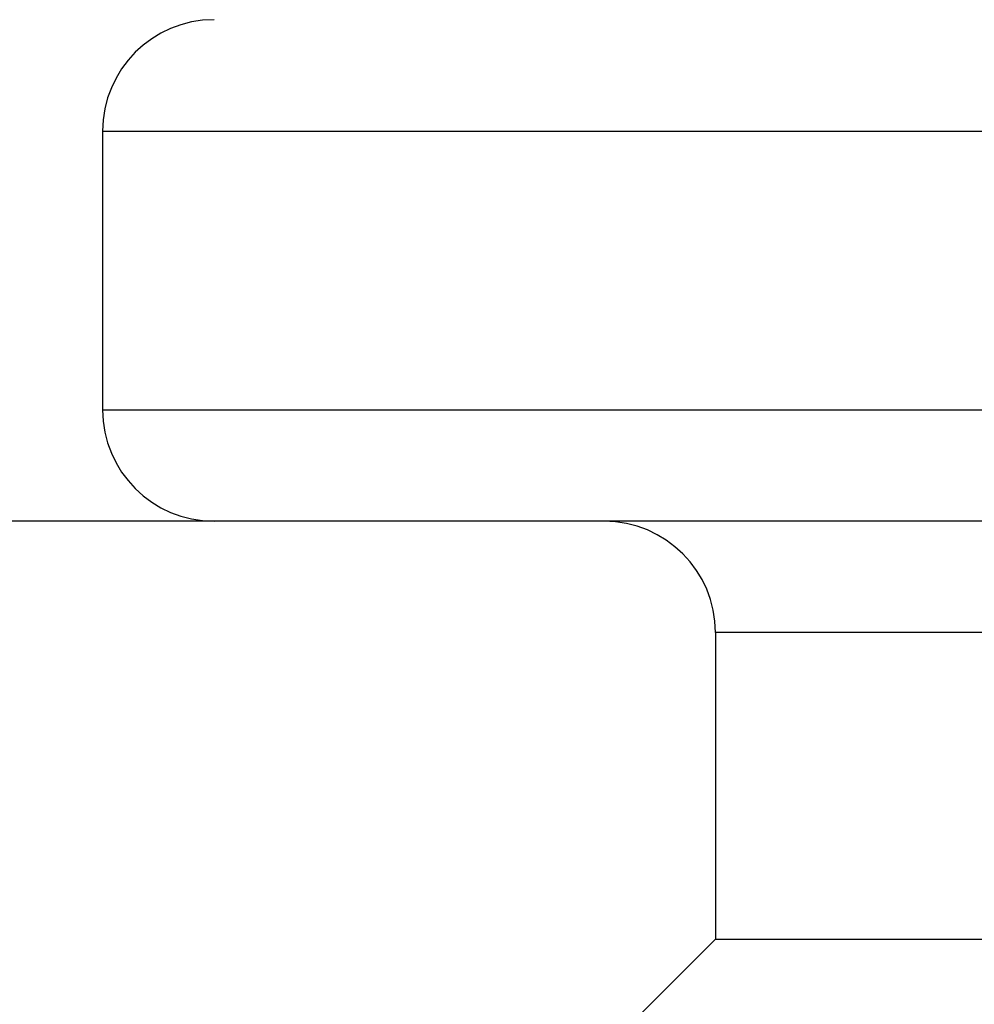
# Model space of a CAD drawing. Units: millimetres. Extents: x 72 to 8628, y -1389 to 626.
# Drawn here: x 8191 to 8195, y -12 to -7 of the extents above; entities that cross this region are included whole.
import ezdxf

# ---------------------------------------------------------------- set-up
doc = ezdxf.new("R2010")
doc.units = ezdxf.units.MM
doc.header["$MEASUREMENT"] = 0
doc.layers.add('Dimensions', color=7, linetype='Continuous')
doc.styles.get("Standard").update_dxf_attribs({"font": 'helr45w.ttf'})
doc.dimstyles.get("Standard").update_dxf_attribs({"dimscale": 10, "dimtxt": 2.5, "dimasz": 0.8, "dimexe": 1, "dimexo": 1, "dimgap": 1, "dimtad": 2, "dimtih": 1, "dimtoh": 1, "dimdec": 0, "dimzin": 0, "dimdsep": 46, "dimtxsty": 'Standard', "dimblk": 'DOT', "dimcen": 2, "dimclrd": 1, "dimclre": 1, "dimclrt": 1, "dimadec": 0, "dimazin": 0, "dimtfac": 1, "dimtdec": 0, "dimtofl": 0, "dimtmove": 0, "dimatfit": 3, "dimfxl": 1, "dimtolj": 1, "dimtzin": 0, "dimarcsym": 0})

# ---------------------------------------------------------------- blocks, each defined once
blk = doc.blocks.new('_Dot')
at = {"color": 0, "linetype": 'ByBlock', "lineweight": -2}
blk.add_line((-0.5, 0), (-1, 0), dxfattribs=at)
at = {"color": 0, "linetype": 'ByBlock', "const_width": 0.5}
blk.add_lwpolyline([(-0.25, 0, 1), (0.25, 0, 1)], format="xyb", close=True, dxfattribs=at)
blk = doc.blocks.new('*D8')
at = {"layer": 'Dimensions', "color": 1, "lineweight": -2, "transparency": 16777216}
for p, q in [((8163.8485, -1.4701), (8163.8485, 6.5299)), ((8193.3484, -9.4701), (8153.8485, -9.4701)), ((8193.3484, -18.3588), (8153.8485, -18.3588)), ((8163.8485, -26.3588), (8163.8485, -34.3588))]:
    blk.add_line(p, q, dxfattribs=at)
at = {"layer": 'Dimensions', "color": 1, "lineweight": -2, "transparency": 16777216, "xscale": 8, "yscale": 8, "zscale": 8}
for p, rotation in [((8163.8485, -9.4701), 270), ((8163.8485, -18.3588), 90)]:
    blk.add_blockref('_Dot', p, dxfattribs=dict(at, rotation=rotation))
at = {"layer": 'Dimensions', "color": 1, "transparency": 16777216, "insert": (8145.6257, -13.9145), "char_height": 25, "attachment_point": 5}
blk.add_mtext('\\A1;9', dxfattribs=at)

msp = doc.modelspace()

# ---------------------------------------------------------------- linework, layer by layer
at = {"color": 7}
for p, q in [((8191.4121, -7.6923), (8215.2847, -7.6923)), ((8191.4121, -7.6923), (8191.4121, -8.9622)), ((8191.4121, -8.9622), (8215.2847, -8.9622)), ((8214.7768, -9.4701), (8191.92, -9.4701)), ((8212.4911, -9.978), (8194.2057, -9.978)), ((8194.2057, -9.978), (8194.2057, -11.3748)), ((8194.2057, -11.3748), (8193.3163, -12.2643)), ((8194.2057, -11.3748), (8212.4911, -11.3748))]:
    msp.add_line(p, q, dxfattribs=at)
for centre, start, end in [((8191.92, -7.6923), 90, 180), ((8191.92, -8.9622), 180, 270), ((8193.6978, -9.978), 0, 90)]:
    msp.add_arc(centre, 0.5079, start, end, dxfattribs=at)

# ---------------------------------------------------------------- dimensions: what is measured, and where the dimension line sits
at = {"layer": 'Dimensions'}
dim = msp.add_linear_dim(base=(8163.8485, -18.3588), p1=(8203.3484, -9.4701), p2=(8203.3484, -18.3588), angle=90, dimstyle='Standard', dxfattribs=at)
dim.commit()
dim.dimension.update_dxf_attribs({"geometry": '*D8', "text_midpoint": (8163.8485, -13.9145), "dimtype": 160})

doc.saveas('drawing.dxf')
